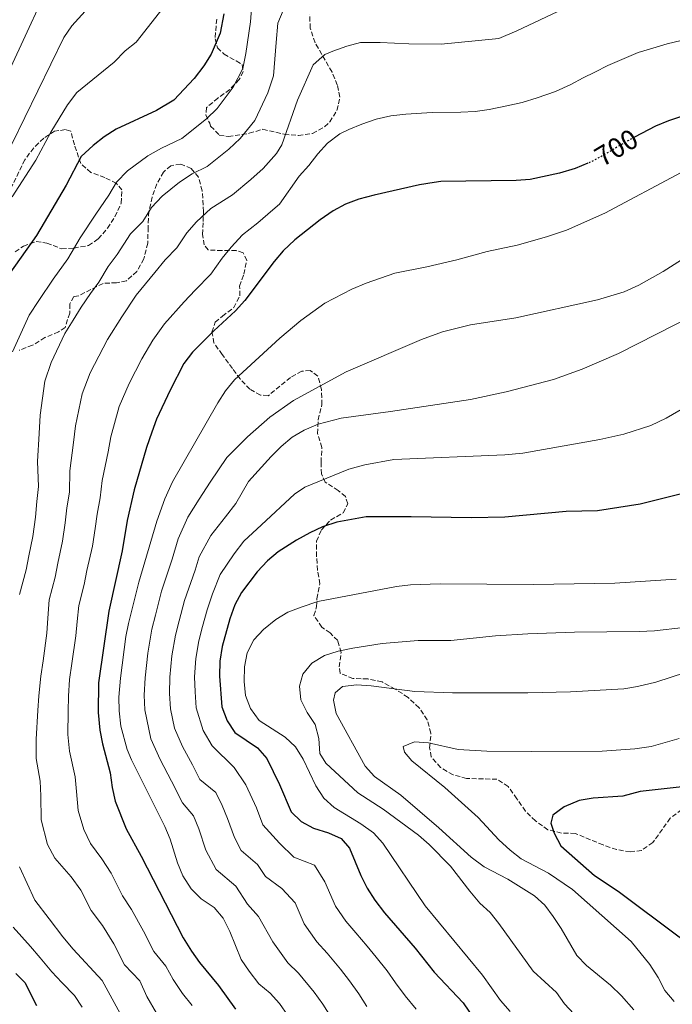
# Model space of a CAD drawing. Units: metres. Extents: x 611156 to 614613, y 4710816 to 4713186.
# Drawn here: x 613952 to 614185, y 4711446 to 4711798 of the extents above; entities that cross this region are included whole.
import ezdxf
from ezdxf.enums import TextEntityAlignment as Align

# ---------------------------------------------------------------- set-up
doc = ezdxf.new("R2010")
doc.units = ezdxf.units.M
doc.header["$MEASUREMENT"] = 0
doc.linetypes.add('DGN Style 3', pattern=[2.435891, 1.739922, -0.695969])
doc.linetypes.add('DGN Style 5', pattern=[1.217945, 0.521977, -0.695969])
for name, color, linetype, lineweight in [('Cota de curva de nivel directora', 7, 'Continuous', 0), ('Curva de nivel directora', 30, 'Continuous', 30), ('Curva de nivel directora no vista', 30, 'DGN Style 5', 30), ('Curva de nivel intermedia', 30, 'Continuous', 0), ('Zona arbolada', 92, 'DGN Style 3', 0)]:
    doc.layers.add(name, color=color, linetype=linetype, lineweight=lineweight)
doc.styles.add('Style-Arial', font='arial.ttf')

msp = doc.modelspace()

# ---------------------------------------------------------------- linework, layer by layer
at = {"layer": 'Curva de nivel directora', "color": 30, "linetype": 'Continuous', "lineweight": 30, "flags": 128}
for points, elevation in [([(614024.92, 4711800.16), (614023.55, 4711793.32), (614020.37, 4711785.76), (614017.67, 4711781.55), (614014.26, 4711777.07), (614006.93, 4711769.34), (614000.8, 4711765.66), (613986.4, 4711758.91), (613982.04, 4711756.19), (613978.07, 4711753.16), (613973.85, 4711749.15), (613968.48, 4711738.93), (613957.88, 4711720.97), (613946.32, 4711704.56)], 675), ([(614200.56, 4711767.42), (614184.01, 4711761.92), (614179.39, 4711760.01), (614171.86, 4711756.1)], 700), ([(614155.1, 4711746.74), (614150.58, 4711744.91), (614145, 4711743.2), (614134.45, 4711740.95), (614129.46, 4711740.59), (614102.57, 4711740.2), (614100.09, 4711739.84), (614094.9, 4711739.01), (614078.73, 4711735.32), (614073.18, 4711733.9), (614068.46, 4711732.12), (614064.06, 4711729.75), (614059.38, 4711726.57), (614050.3, 4711719.34), (614046.17, 4711715.44), (614042.87, 4711711.68), (614032.38, 4711697.71), (614029.09, 4711693.94), (614021.3, 4711686.83), (614013.63, 4711679.15), (614010.55, 4711675.2), (614005.62, 4711665.56), (614000.8, 4711655.28), (613999.06, 4711650.59), (613997.15, 4711645.12), (613992.81, 4711630), (613990.34, 4711619.02), (613988.47, 4711608.15), (613983.69, 4711586.6), (613980.03, 4711560.91), (613979.9, 4711550.36), (613980.53, 4711544.03), (613981.47, 4711539.12), (613984.21, 4711528.8), (613984.93, 4711523.49), (613986.05, 4711518.62), (613989.91, 4711508.71), (613995.35, 4711498.95), (614010.36, 4711469.75), (614013.35, 4711464.97), (614016.18, 4711460.85), (614022.93, 4711452.7), (614029.02, 4711444.23)], 700), ([(614189.09, 4711628.65), (614173.92, 4711624.8), (614158.65, 4711622.47), (614147.42, 4711622.22), (614125.43, 4711620.18), (614113.38, 4711619.91), (614091.89, 4711620.36), (614075.87, 4711620.34), (614065.37, 4711618.44), (614060.18, 4711616.78), (614055.65, 4711614.64), (614050.85, 4711611.96), (614044.37, 4711607.78), (614040.55, 4711604.55), (614036.82, 4711600.58), (614031.16, 4711593.24), (614028.83, 4711588.82), (614027.04, 4711583.79), (614024.28, 4711573.87), (614023.44, 4711568.69), (614023.27, 4711563.32), (614024.11, 4711552.36), (614026.03, 4711547.3), (614028.79, 4711543.12), (614036.91, 4711537.64), (614040.21, 4711533.88), (614044.84, 4711524.54), (614048.99, 4711514.75), (614052.53, 4711511.33), (614056.95, 4711508.98), (614062.34, 4711507.33), (614066.87, 4711505.22), (614069.9, 4711501.79), (614073.93, 4711492), (614076.12, 4711487.5), (614078.96, 4711483.24), (614082.33, 4711478.67), (614093.33, 4711466.08), (614100.19, 4711457.44), (614110.48, 4711446.47), (614117.93, 4711435.62)], 725), ([(614230.92, 4711536.52), (614224.74, 4711534.39), (614210.35, 4711528.23), (614192.17, 4711524.07), (614173.87, 4711522.04), (614167.62, 4711520.38), (614156.99, 4711519.65), (614152.07, 4711518.81), (614146.61, 4711516.57), (614142.57, 4711513.66), (614141.89, 4711510.78), (614143.08, 4711507.12), (614145.44, 4711502.63), (614157.5, 4711492.03), (614166.01, 4711486.37), (614187.76, 4711470.11), (614191.54, 4711466.45), (614194.97, 4711461.97), (614197.18, 4711457.48), (614198.96, 4711452.68), (614203.98, 4711436.84)], 750), ([(613950.47, 4711456.95), (613953.66, 4711453.77), (613957.8, 4711445.51)], 675)]:
    msp.add_lwpolyline(points, dxfattribs=dict(at, elevation=elevation))
at = {"layer": 'Curva de nivel directora no vista', "color": 30, "linetype": 'DGN Style 5', "lineweight": 30, "elevation": 700, "flags": 128}
msp.add_lwpolyline([(614171.86, 4711756.1), (614169.63, 4711754.95), (614160.18, 4711749.26), (614155.72, 4711746.99), (614155.1, 4711746.74)], dxfattribs=at)
at = {"layer": 'Curva de nivel intermedia', "color": 30, "linetype": 'Continuous', "lineweight": 0, "flags": 128}
for points, elevation in [([(613964.76, 4711816.12), (613948.65, 4711781.08)], 660), ([(614011.08, 4711812.45), (613993.52, 4711790.11), (613989.6, 4711787), (613985.62, 4711782.9), (613972.3, 4711772.04), (613968.92, 4711767.67), (613962.98, 4711757.83)], 670), ([(613981.11, 4711807.68), (613970.5, 4711795.86), (613967.59, 4711791.79), (613948.96, 4711753.56)], 665), ([(614035.01, 4711805.32), (614034.42, 4711797.34), (614032.75, 4711786.08), (614031.65, 4711780.61), (614028.17, 4711773.92), (614022.5, 4711766.34), (614018.72, 4711762.62), (614009.87, 4711755.62), (614002.63, 4711752.22), (613997.7, 4711749.47), (613990.43, 4711744.06), (613986.45, 4711740.06), (613983.69, 4711735.32), (613979.05, 4711728.51)], 680), ([(614152.76, 4711804.98), (614129.76, 4711794.09), (614123.27, 4711791.36), (614102.61, 4711789.33), (614091.04, 4711789.43), (614085.96, 4711789.66), (614080.88, 4711790), (614073.8, 4711789.99), (614068.84, 4711788.69), (614063.88, 4711786.91), (614061.05, 4711785.61), (614056.81, 4711781.94), (614051.28, 4711769.3), (614045.68, 4711753.41), (614043.77, 4711750.25), (614038.98, 4711744.9), (614034.51, 4711740.98), (614028.02, 4711735.53), (614020.28, 4711730.57), (614015.15, 4711725.87), (614011.66, 4711721.87), (614008.04, 4711716.52), (614003.85, 4711712.23), (614000.17, 4711707.67), (613993.54, 4711699.62), (613988.33, 4711691.88), (613983.23, 4711683.76), (613977.1, 4711671.78), (613974.16, 4711664.3), (613971.81, 4711652.81), (613971.11, 4711646.87), (613969.78, 4711636.71), (613969.63, 4711629.16)], 690), ([(614047.05, 4711803.66), (614044.26, 4711796.92), (614043.59, 4711790.01), (614043.15, 4711784.03), (614042.71, 4711778.04), (614040.58, 4711772), (614035.97, 4711762.09), (614030.74, 4711755.62), (614026.61, 4711751.8), (614018.94, 4711745.57), (614013.51, 4711743.03), (614008.99, 4711740.02), (614002.79, 4711734.97), (613999.05, 4711730.96), (613995.86, 4711725.92), (613991.43, 4711721.57), (613986.67, 4711714.09), (613983.49, 4711709.85), (613980.18, 4711704.24), (613977.22, 4711700.21), (613973.77, 4711695.31)], 685), ([(614188.54, 4711790.7), (614183.58, 4711789.51), (614178.39, 4711787.97), (614173.2, 4711786.43), (614162.34, 4711781.69), (614157.62, 4711779.32), (614153.49, 4711777.31), (614149.01, 4711774.94), (614143.58, 4711772.45), (614136.97, 4711770.2), (614131.66, 4711768.54), (614126.11, 4711767.35), (614119.86, 4711766.04), (614114.78, 4711765.33), (614109.71, 4711765.09), (614099.43, 4711764.95), (614089.99, 4711764.35), (614084.68, 4711763.75), (614079.37, 4711762.56), (614074.29, 4711760.78), (614069.57, 4711758.89), (614066.39, 4711757.23), (614062.02, 4711753.92), (614058.49, 4711750.14), (614055.3, 4711746), (614051.88, 4711742.1), (614044.79, 4711732.15), (614042.4, 4711730.16), (614037.09, 4711725.49), (614031.58, 4711721.13), (614027.51, 4711716.78), (614024.26, 4711712.78), (614020.21, 4711707.11), (614014.62, 4711701.4), (614010.73, 4711697.25), (614003.59, 4711689.38), (613999.44, 4711683.54), (613995.54, 4711676.83), (613991.04, 4711668), (613987.48, 4711659.79), (613984.48, 4711648.96), (613983.44, 4711643.59), (613981.29, 4711633.35), (613980.67, 4711627.14), (613979.53, 4711621.26), (613978.8, 4711616.12)], 695), ([(613962.98, 4711757.83), (613957.57, 4711747.91), (613949.09, 4711734.76)], 670), ([(614188.53, 4711743.45), (614161.22, 4711728.96), (614147.51, 4711722.82), (614140.34, 4711720.43), (614129.83, 4711717.46), (614119.09, 4711715.2), (614108.27, 4711712.27), (614097.47, 4711709.76), (614086.04, 4711707.48), (614075.8, 4711703.88), (614070.7, 4711701.73), (614061.02, 4711696.77), (614052.49, 4711690.54), (614044.95, 4711684.23), (614028.71, 4711669.26), (614025.53, 4711665.41), (614022.69, 4711661.05), (614006.54, 4711632.83), (614003.74, 4711626.72), (614000.92, 4711618.81), (613994.46, 4711596.95), (613990.8, 4711582.16), (613989.76, 4711577.47), (613987.9, 4711562.57), (613987.32, 4711555.86), (613987.43, 4711550.86), (613988.04, 4711545.47), (613990.29, 4711537.09), (613991.83, 4711533.43), (614003.79, 4711509.6), (614005.72, 4711504.98), (614008.3, 4711496.5), (614010.21, 4711491.88), (614013.15, 4711487.29), (614016.82, 4711483.64), (614021.43, 4711480.58), (614024.68, 4711476.77), (614027.02, 4711471.94), (614031.14, 4711461.93), (614033.91, 4711457.78), (614037.44, 4711453.3), (614041.42, 4711449.91), (614044.8, 4711446.21), (614050.81, 4711437.68)], 705), ([(613979.05, 4711728.51), (613973.45, 4711720.08), (613969.03, 4711712.61), (613963.81, 4711705.28), (613958.63, 4711697.62), (613955.24, 4711692.41), (613949.2, 4711679.34)], 680), ([(614196.92, 4711717.43), (614182.06, 4711708.04), (614173.44, 4711703.19), (614168.13, 4711700.82), (614158.56, 4711697.9), (614129.38, 4711691.43), (614113.13, 4711688.93), (614103.09, 4711686.51), (614095.62, 4711683.76), (614068.64, 4711672.22), (614049.77, 4711661.92), (614041.29, 4711655.95), (614033.37, 4711648.91), (614025.95, 4711641.57), (614020.02, 4711632.75), (614016, 4711626.57), (614012.01, 4711620.19), (614008.48, 4711612.41), (614006.35, 4711605.22), (614002.6, 4711593.66), (614000.47, 4711585.18), (613999.17, 4711580.09), (613997.72, 4711571.55), (613996.74, 4711562.75), (613996.4, 4711556.47), (613996.6, 4711551.23), (613998.75, 4711540.9), (614002.07, 4711533.55), (614006.12, 4711525.8), (614010.04, 4711517.98), (614014.05, 4711513.33), (614015.99, 4711508.72), (614018.47, 4711501.06), (614022.11, 4711494.16), (614029.2, 4711488.26), (614033.4, 4711481.79), (614037.28, 4711477.32), (614042.38, 4711468.33), (614047.82, 4711460.78), (614051.65, 4711457.1), (614057.16, 4711450.32), (614060.34, 4711446.05), (614063.17, 4711441.45)], 710), ([(613973.77, 4711695.31), (613970.93, 4711690.69), (613967.94, 4711685.89), (613963.15, 4711675.56), (613960.85, 4711668.82), (613959.14, 4711656.65), (613958.78, 4711650.15), (613958.26, 4711640.06), (613958.59, 4711631.18), (613957.92, 4711625.74), (613957.43, 4711620.18), (613956.54, 4711613.26), (613955.12, 4711606.41), (613954.11, 4711601.39), (613951.74, 4711592.53)], 685), ([(614193.01, 4711692.44), (614166.13, 4711678.72), (614153.16, 4711673.16), (614142.87, 4711669.44), (614125.88, 4711664.96), (614113.2, 4711662.32), (614084.47, 4711657.92), (614066.89, 4711655.6), (614058.61, 4711653.42), (614053.65, 4711651.29), (614049.32, 4711648.8), (614045.35, 4711645.41), (614041.8, 4711641.91), (614033.74, 4711632.96), (614029.17, 4711625.09), (614025.46, 4711620.31), (614020.28, 4711613.65), (614016.04, 4711606.02), (614014.62, 4711601.23), (614010.75, 4711590.37), (614008.88, 4711583.11), (614007.54, 4711578.01), (614006.29, 4711570.6), (614005.58, 4711562.94), (614005.48, 4711557.09), (614005.77, 4711551.61), (614007.2, 4711544.72), (614010.06, 4711538.13), (614013.67, 4711531.57), (614016.29, 4711526.36), (614022, 4711521.74), (614024.32, 4711517.07), (614026.25, 4711512.46), (614028.64, 4711505.62), (614031.07, 4711501.02), (614036.98, 4711495.95), (614039.78, 4711491.64), (614045.63, 4711487.32), (614050.36, 4711482.24), (614053.63, 4711474.72), (614058.2, 4711468.27), (614061.88, 4711464.29), (614066.65, 4711458.51), (614069.86, 4711454.41), (614073.22, 4711449.66), (614076.11, 4711445.14)], 715), ([(614196.12, 4711663.05), (614183.11, 4711655.6), (614177.72, 4711652.99), (614168.07, 4711649.84), (614159.48, 4711647.98), (614131.82, 4711643.06), (614125.41, 4711642.43), (614085.73, 4711640.77), (614075.31, 4711638.87), (614069.61, 4711637.35), (614053.86, 4711630.92), (614050.12, 4711628.36), (614038.31, 4711617.43), (614032.05, 4711611.62), (614028.55, 4711607.11), (614023.6, 4711599.63), (614020.79, 4711592.72), (614018.9, 4711587.08), (614017.29, 4711581.04), (614015.91, 4711575.94), (614014.86, 4711569.64), (614014.43, 4711563.13), (614014.57, 4711557.71), (614014.94, 4711551.98), (614017.48, 4711543.83), (614020.67, 4711538.46), (614028.63, 4711530.63), (614032.77, 4711524.45), (614036.52, 4711516.2), (614038.81, 4711510.19), (614044.76, 4711503.64), (614049.94, 4711498.56), (614057.38, 4711495.75), (614061.08, 4711489.7), (614064.87, 4711481.11), (614068.58, 4711475.75), (614072.11, 4711471.48), (614076.14, 4711466.71), (614079.39, 4711462.77), (614083.28, 4711457.87), (614086.27, 4711453.65), (614089.76, 4711449), (614093.73, 4711444.2)], 720), ([(613969.63, 4711629.16), (613968.73, 4711623.5), (613968.12, 4711618.15), (613967.18, 4711611.56), (613965.52, 4711603.74), (613964.48, 4711598.76), (613962.39, 4711590.56), (613961.87, 4711584.03), (613961.5, 4711578.71), (613960.2, 4711568.8), (613959.38, 4711563.29), (613958.71, 4711556.34), (613958.35, 4711551.04), (613957.69, 4711540.83), (613957.78, 4711533.91), (613959.18, 4711525.73), (613959.37, 4711520.56), (613959.54, 4711511.96), (613961.81, 4711503.06), (613964.35, 4711498.23), (613970.22, 4711491.53), (613973.71, 4711486.73), (613977.4, 4711479.45), (613981.51, 4711474.14), (613985.53, 4711467.53), (613989.34, 4711460.05), (613994.87, 4711454.31), (613997.28, 4711448.72), (614000.77, 4711442.74)], 690), ([(613978.8, 4711616.12), (613977.83, 4711609.86), (613975.91, 4711601.06), (613974.85, 4711596.13), (613973.04, 4711588.58), (613972.43, 4711582.84), (613971.89, 4711577.71), (613970.54, 4711567.8), (613969.71, 4711562.1), (613969.34, 4711556.13), (613969.12, 4711550.7), (613969.11, 4711542.43), (613969.62, 4711536.51), (613971.7, 4711527.27), (613972.15, 4711522.03), (613972.79, 4711515.29), (613974.84, 4711508.51), (613977.13, 4711503.47), (613981.28, 4711497.94), (613984.53, 4711492.84), (613988.66, 4711484.75), (613991.86, 4711479.87), (613996.15, 4711472.12), (613999.85, 4711464.9), (614004.11, 4711459.64), (614006.73, 4711454.79), (614010.07, 4711449.87), (614013.5, 4711445.58)], 695), ([(614186.8, 4711598.02), (614164.74, 4711596.6), (614135.69, 4711596.08), (614102.28, 4711596.39), (614091.62, 4711595.95), (614086.65, 4711595.35), (614058.55, 4711590), (614052.58, 4711588.05), (614047.75, 4711586.16), (614043.48, 4711583.55), (614039.02, 4711580.01), (614035.6, 4711576.34), (614033.24, 4711571.61), (614032.32, 4711566.7), (614032.2, 4711561.46), (614032.68, 4711556.38), (614034.47, 4711551.72), (614037.51, 4711547.49), (614046.86, 4711541.53), (614050.48, 4711538.08), (614053.31, 4711533.64), (614057.75, 4711524.07), (614060.71, 4711519.7), (614064.37, 4711516.29), (614073.95, 4711510.51), (614078.44, 4711507.33), (614081.79, 4711503.62), (614096.89, 4711481.15), (614117.48, 4711456.41), (614123.86, 4711447.3), (614127.29, 4711443.41)], 730), ([(614189.32, 4711580.77), (614178.95, 4711579.59), (614173.51, 4711579.34), (614150.4, 4711579.05), (614133.72, 4711578.45), (614122.07, 4711577.71), (614106.1, 4711576.05), (614094.44, 4711576.02), (614081.56, 4711575.01), (614071.07, 4711573.39), (614065.76, 4711572.2), (614060.92, 4711570.65), (614056.32, 4711567.93), (614053.15, 4711564.06), (614051.96, 4711559.78), (614052.44, 4711554.82), (614054.68, 4711550.35), (614057.53, 4711546.09), (614058.84, 4711541.02), (614059.2, 4711535.7), (614061.33, 4711532.16), (614072.82, 4711521.62), (614081.9, 4711515.78), (614094.54, 4711506.47), (614098.33, 4711503.17), (614106.01, 4711495.39), (614112.87, 4711486.43), (614116.54, 4711482.18), (614120.2, 4711478.76), (614123.32, 4711474.86), (614135.55, 4711457.81), (614143.98, 4711450.22), (614146.81, 4711446.1), (614154.98, 4711437.25)], 735), ([(614195.22, 4711566.32), (614179.45, 4711561.21), (614172.91, 4711559.67), (614167.98, 4711558.84), (614148.95, 4711557.75), (614133.68, 4711557.38), (614106.71, 4711557.36), (614093.22, 4711557.79), (614077.63, 4711559.89), (614072.43, 4711560.24), (614067.36, 4711559.64), (614064.76, 4711557.39), (614064.18, 4711554.68), (614065.13, 4711549.96), (614075.43, 4711531.08), (614078.84, 4711527.42), (614088.19, 4711520.71), (614101.79, 4711509.04), (614113.37, 4711498.55), (614117.98, 4711495.13), (614126.49, 4711490.66), (614136.06, 4711484.77), (614139.72, 4711481.36), (614142.72, 4711477.34), (614145.57, 4711473.05), (614151.21, 4711463.42), (614154.65, 4711459.79), (614163.29, 4711452.75), (614167.23, 4711448.99), (614171.54, 4711443.96)], 740), ([(614187.8, 4711541.01), (614177.83, 4711538.12), (614171.93, 4711537.3), (614160.24, 4711536.5), (614134.86, 4711536.34), (614118.99, 4711536.55), (614108.73, 4711537.1), (614098.13, 4711539.48), (614093.14, 4711539.84), (614089.04, 4711538.17), (614089.52, 4711536.16), (614092.12, 4711532.98), (614104.01, 4711523.55), (614115.92, 4711512.78), (614123.33, 4711504.8), (614127.35, 4711501.03), (614131.29, 4711497.95), (614141.06, 4711492.9), (614149.6, 4711486.96), (614170.61, 4711468.39), (614177.35, 4711460.25), (614180.31, 4711455.53), (614182.68, 4711450.93), (614185.99, 4711446.92)], 745), ([(613951.71, 4711495.18), (613957.27, 4711483.26), (613962.36, 4711476.54), (613967.21, 4711470.05), (613970.99, 4711465.69), (613981.4, 4711454.49), (613987.83, 4711442.66)], 685), ([(613949.48, 4711473.55), (613955.74, 4711466.6), (613959.17, 4711462.59), (613963.31, 4711457.52), (613966.86, 4711453.74), (613971.47, 4711449.15), (613974.19, 4711444.9)], 680)]:
    msp.add_lwpolyline(points, dxfattribs=dict(at, elevation=elevation))
at = {"layer": 'Zona arbolada', "color": 92, "linetype": 'DGN Style 3', "lineweight": 0}
for points in [[(614022.32, 4711798.35, 679.33), (614021.77, 4711791.22, 679.52), (614022.6, 4711788.04, 679.82), (614024.96, 4711785.8, 680.41), (614029.3, 4711783.34, 680.84), (614031.46, 4711782.03, 681.44), (614031.82, 4711779.55, 682.03), (614030.41, 4711776.71, 682.48), (614026.97, 4711773.13, 683.05), (614022.74, 4711770.09, 683.07), (614018.73, 4711766.66, 683.51), (614018.38, 4711764.06, 684.25), (614019.81, 4711761.11, 685.43), (614020.16, 4711760.05, 686.16), (614023.24, 4711756.87, 687.79), (614026.54, 4711756.28, 688.67), (614033.98, 4711757.47, 689.85), (614038.79, 4711758.93, 690.21), (614046.49, 4711757.14, 692.81), (614051.57, 4711756.67, 694.43), (614056.65, 4711757.39, 695.17), (614060.96, 4711759.8, 695.51), (614062.78, 4711761.53, 695.61), (614065.37, 4711765.67, 695.46), (614066.43, 4711770.45, 694.43), (614065.48, 4711774.76, 694.13), (614063.59, 4711779.37, 693.74), (614057.55, 4711789.86, 691.18), (614055.77, 4711795.05, 690), (614055.63, 4711799.97, 689.13)], [(614022.32, 4711798.35, 679.33), (614021.77, 4711791.22, 679.52), (614022.6, 4711788.04, 679.82), (614024.96, 4711785.8, 680.41), (614029.3, 4711783.34, 680.84), (614031.46, 4711782.03, 681.44), (614031.82, 4711779.55, 682.03), (614030.41, 4711776.71, 682.48), (614026.97, 4711773.13, 683.05), (614022.74, 4711770.09, 683.07), (614018.73, 4711766.66, 683.51), (614018.38, 4711764.06, 684.25), (614019.81, 4711761.11, 685.43), (614020.16, 4711760.05, 686.16), (614023.24, 4711756.87, 687.79), (614026.54, 4711756.28, 688.67), (614033.98, 4711757.47, 689.85), (614038.79, 4711758.93, 690.21), (614046.49, 4711757.14, 692.81), (614051.57, 4711756.67, 694.43), (614056.65, 4711757.39, 695.17), (614060.96, 4711759.8, 695.51), (614062.78, 4711761.53, 695.61), (614065.37, 4711765.67, 695.46), (614066.43, 4711770.45, 694.43), (614065.48, 4711774.76, 694.13), (614063.59, 4711779.37, 693.74), (614057.55, 4711789.86, 691.18), (614055.77, 4711795.05, 690), (614055.63, 4711799.97, 689.13)], [(613950.21, 4711715.08, 679.38), (613953.16, 4711717.1, 678.64), (613957.76, 4711718.75, 681), (613961.54, 4711718.17, 681.74), (613966.86, 4711716.17, 683.21), (613971.22, 4711716.41, 683.8), (613976.42, 4711717.36, 683.66), (613979.96, 4711719.73, 683.51), (613983.24, 4711723.5, 683.36), (613985.93, 4711727.7, 682.78), (613988.2, 4711732.49, 682.62), (613988.43, 4711737.22, 681.59), (613986.42, 4711739.58, 680.85), (613982.29, 4711741.7, 679.97), (613977.33, 4711743.46, 678.79), (613973.66, 4711746.64, 677.75), (613971.41, 4711753.37, 676.57), (613970.1, 4711758.21, 675.39), (613968.21, 4711758.8, 675.1), (613964.32, 4711758.2, 674.65), (613960.42, 4711755.71, 673.32), (613956.86, 4711752.29, 672.61), (613953.65, 4711748.03, 672.55), (613948.76, 4711737.99, 670.52)], [(613976.42, 4711717.36, 683.66), (613979.96, 4711719.73, 683.51), (613983.24, 4711723.5, 683.36), (613985.93, 4711727.7, 682.78), (613988.2, 4711732.49, 682.62), (613988.43, 4711737.22, 681.59), (613986.42, 4711739.58, 680.85), (613982.29, 4711741.7, 679.97), (613977.33, 4711743.46, 678.79), (613973.66, 4711746.64, 677.75), (613971.41, 4711753.37, 676.57), (613970.1, 4711758.21, 675.39), (613968.21, 4711758.8, 675.1), (613964.32, 4711758.2, 674.65), (613960.42, 4711755.71, 673.32), (613956.86, 4711752.29, 672.61), (613953.65, 4711748.03, 672.55), (613948.76, 4711737.99, 670.52)], [(614188.73, 4711515.59, 754.78), (614184.64, 4711512.53, 755.24), (614178.38, 4711503.83, 754.94), (614174.37, 4711500.99, 754.65), (614170.36, 4711500.51, 754.35), (614165.43, 4711501.29, 754.06), (614160.57, 4711502.97, 753.76), (614150.63, 4711507.1, 753.02), (614145.68, 4711507.21, 752.58), (614140.85, 4711508.38, 752.05), (614136.35, 4711511.55, 751.4), (614132.84, 4711515.03, 750.53), (614129.72, 4711519.46, 749.92), (614126.64, 4711523.83, 749.92), (614122.62, 4711526.42, 749.48), (614111.76, 4711526.76, 748.74), (614106.92, 4711528.05, 748.15), (614102.43, 4711530.64, 747.71), (614099.12, 4711534.41, 747.41), (614098.52, 4711537.72, 747.12), (614098.99, 4711542.92, 746.82), (614097.65, 4711547.69, 746.24), (614094.79, 4711552.02, 746.24), (614090.8, 4711555.73, 746.11), (614086.21, 4711558.72, 745.05), (614081.49, 4711561.31, 743.72), (614076.41, 4711562.36, 743.13), (614071.09, 4711562.47, 742.1), (614066.49, 4711564.36, 741.36), (614066.13, 4711566.6, 740.77), (614066.83, 4711571.8, 739.89), (614065.64, 4711576.04, 738.85), (614062.92, 4711578.76, 738.26), (614059.97, 4711580.88, 737.82), (614057.13, 4711585.01, 736.35), (614058.07, 4711588.08, 735.75), (614058.18, 4711591.03, 735.02), (614059.24, 4711596.34, 733.39), (614058.43, 4711601.18, 732.41), (614058.06, 4711606.21, 730.93), (614058.04, 4711611.57, 730.29), (614059.8, 4711615.71, 729.85), (614063.1, 4711619.14, 728.52), (614067.59, 4711621.74, 726.75), (614069.23, 4711624.93, 725.72), (614068.4, 4711627.53, 725.42), (614065.8, 4711629.77, 725.28), (614061.19, 4711632.71, 724.24), (614059.77, 4711635.66, 722.77), (614059.65, 4711639.79, 721.14), (614060, 4711645.11, 719.23), (614058.45, 4711650.06, 717.16), (614058.64, 4711654.97, 716.16), (614059.97, 4711660.46, 715.68), (614059.85, 4711665.89, 715.54), (614058.51, 4711670.59, 714.53), (614055.82, 4711672.61, 713.76), (614052.75, 4711672.37, 713.76), (614048.74, 4711670.12, 713.62), (614040.72, 4711663.62, 712.88), (614038.01, 4711663.85, 712.29), (614034.23, 4711665.97, 711.55), (614030.68, 4711669.62, 710.67), (614027.96, 4711673.33, 708.72), (614024.29, 4711678.35, 705.35), (614021.33, 4711682.48, 703.29), (614020.62, 4711686.38, 702.7), (614021.8, 4711689.92, 701.96), (614024.39, 4711692.05, 701.07), (614028.4, 4711695.12, 700.78), (614030.64, 4711699.38, 700.63), (614030.51, 4711702.8, 700.48), (614032.04, 4711707.05, 700.48), (614033.1, 4711712.02, 700.04), (614031.8, 4711714.73, 699.3), (614029.32, 4711715.55, 698.42), (614024.24, 4711715.54, 697.23), (614019.25, 4711715.75, 696.94), (614017.86, 4711717.54, 697.09), (614017.26, 4711721.32, 695.61), (614017.47, 4711725.94, 693.71), (614017.61, 4711729.47, 692.81), (614017.49, 4711731.83, 692.22), (614017.12, 4711736.91, 690.15), (614015.82, 4711741.74, 689.26), (614013.22, 4711744.93, 688.97), (614009.44, 4711746.46, 688.82), (614005.9, 4711745.86, 688.67), (614003.3, 4711743.62, 688.53), (614000.94, 4711739.36, 688.53), (613999.25, 4711734.66, 688.67), (613998.07, 4711729.52, 688.8), (613997.78, 4711723.89, 689.41), (613997.67, 4711718.22, 689.56), (613996.26, 4711712.55, 689.71), (613993.79, 4711708.06, 689.56), (613990.01, 4711704.75, 689.26), (613986.47, 4711704.04, 688.67), (613981.66, 4711703.79, 687.28), (613972.98, 4711699.39, 684.4), (613971.25, 4711699.06, 684.39), (613969.72, 4711696.46, 684.39), (613969.72, 4711693.15, 684.54), (613968.08, 4711688.07, 683.8), (613965.72, 4711686.42, 683.66), (613960.88, 4711684.4, 683.07), (613956.4, 4711681.68, 682.48), (613951.68, 4711679.9, 681.89)], [(614098.99, 4711542.92, 746.82), (614097.65, 4711547.69, 746.24), (614094.79, 4711552.02, 746.24), (614090.8, 4711555.73, 746.11), (614086.21, 4711558.72, 745.05), (614081.49, 4711561.31, 743.72), (614076.41, 4711562.36, 743.13), (614071.09, 4711562.47, 742.1), (614066.49, 4711564.36, 741.36), (614066.13, 4711566.6, 740.77), (614066.83, 4711571.8, 739.89), (614065.64, 4711576.04, 738.85), (614062.92, 4711578.76, 738.26), (614059.97, 4711580.88, 737.82), (614057.13, 4711585.01, 736.35), (614058.07, 4711588.08, 735.75), (614058.18, 4711591.03, 735.02), (614059.24, 4711596.34, 733.39), (614058.43, 4711601.18, 732.41), (614058.06, 4711606.21, 730.93), (614058.04, 4711611.57, 730.29), (614059.8, 4711615.71, 729.85), (614063.1, 4711619.14, 728.52), (614067.59, 4711621.74, 726.75), (614069.23, 4711624.93, 725.72), (614068.4, 4711627.53, 725.42), (614065.8, 4711629.77, 725.28), (614061.19, 4711632.71, 724.24), (614059.77, 4711635.66, 722.77), (614059.65, 4711639.79, 721.14), (614060, 4711645.11, 719.23), (614058.45, 4711650.06, 717.16), (614058.64, 4711654.97, 716.16), (614059.97, 4711660.46, 715.68), (614059.85, 4711665.89, 715.54), (614058.51, 4711670.59, 714.53), (614055.82, 4711672.61, 713.76), (614052.75, 4711672.37, 713.76), (614048.74, 4711670.12, 713.62), (614040.72, 4711663.62, 712.88), (614038.01, 4711663.85, 712.29), (614034.23, 4711665.97, 711.55), (614030.68, 4711669.62, 710.67), (614027.96, 4711673.33, 708.72), (614024.29, 4711678.35, 705.35), (614021.33, 4711682.48, 703.29), (614020.62, 4711686.38, 702.7), (614021.8, 4711689.92, 701.96), (614024.39, 4711692.05, 701.07), (614028.4, 4711695.12, 700.78), (614030.64, 4711699.38, 700.63), (614030.51, 4711702.8, 700.48), (614032.04, 4711707.05, 700.48), (614033.1, 4711712.02, 700.04), (614031.8, 4711714.73, 699.3), (614029.32, 4711715.55, 698.42), (614024.24, 4711715.54, 697.23), (614019.25, 4711715.75, 696.94), (614017.86, 4711717.54, 697.09), (614017.26, 4711721.32, 695.61), (614017.47, 4711725.94, 693.71), (614017.61, 4711729.47, 692.81), (614017.49, 4711731.83, 692.22), (614017.12, 4711736.91, 690.15), (614015.82, 4711741.74, 689.26), (614013.22, 4711744.93, 688.97), (614009.44, 4711746.46, 688.82), (614005.9, 4711745.86, 688.67), (614003.3, 4711743.62, 688.53), (614000.94, 4711739.36, 688.53), (613999.25, 4711734.66, 688.67), (613998.07, 4711729.52, 688.8), (613997.78, 4711723.89, 689.41), (613997.67, 4711718.22, 689.56), (613996.26, 4711712.55, 689.71), (613993.79, 4711708.06, 689.56), (613990.01, 4711704.75, 689.26), (613986.47, 4711704.04, 688.67), (613981.66, 4711703.79, 687.28), (613972.98, 4711699.39, 684.4), (613971.25, 4711699.06, 684.39), (613969.72, 4711696.46, 684.39), (613969.72, 4711693.15, 684.54), (613968.08, 4711688.07, 683.8), (613965.72, 4711686.42, 683.66), (613960.88, 4711684.4, 683.07), (613956.4, 4711681.68, 682.48), (613951.68, 4711679.9, 681.89)], [(613950.21, 4711715.08, 679.38), (613953.16, 4711717.1, 678.64), (613957.76, 4711718.75, 681), (613961.54, 4711718.17, 681.74), (613966.86, 4711716.17, 683.21), (613971.22, 4711716.41, 683.8), (613976.42, 4711717.36, 683.66)], [(614188.73, 4711515.59, 754.78), (614184.64, 4711512.53, 755.24), (614178.38, 4711503.83, 754.94), (614174.37, 4711500.99, 754.65), (614170.36, 4711500.51, 754.35), (614165.43, 4711501.29, 754.06), (614160.57, 4711502.97, 753.76), (614150.63, 4711507.1, 753.02), (614145.68, 4711507.21, 752.58), (614140.85, 4711508.38, 752.05), (614136.35, 4711511.55, 751.4), (614132.84, 4711515.03, 750.53), (614129.72, 4711519.46, 749.92), (614126.64, 4711523.83, 749.92), (614122.62, 4711526.42, 749.48), (614111.76, 4711526.76, 748.74), (614106.92, 4711528.05, 748.15), (614102.43, 4711530.64, 747.71), (614099.12, 4711534.41, 747.41), (614098.52, 4711537.72, 747.12), (614098.99, 4711542.92, 746.82)]]:
    msp.add_polyline3d(points, dxfattribs=at)

# ---------------------------------------------------------------- texts
at = {"layer": 'Cota de curva de nivel directora', "color": 7, "linetype": 'Continuous', "lineweight": 0, "style": 'Style-Arial'}
msp.add_text('700', height=7, rotation=31.04571, dxfattribs=at).set_placement((614165.33506, 4711752.36371, 700), align=Align.MIDDLE_CENTER)

doc.saveas('drawing.dxf')
